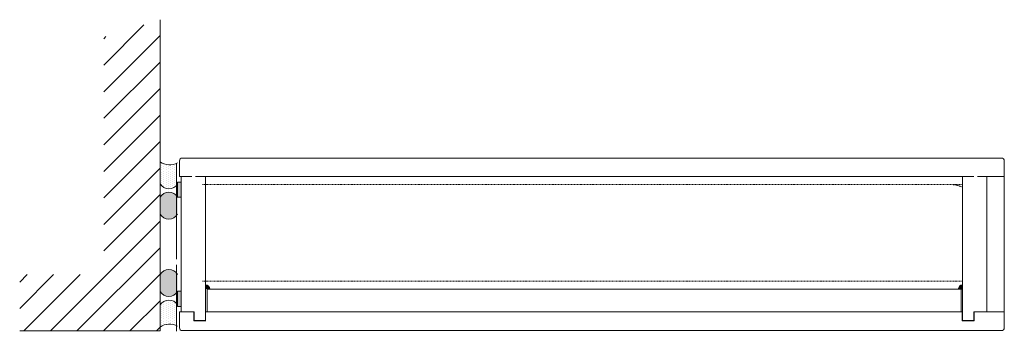
# Model space of a CAD drawing. Extents: x 10865 to 41339, y 4861 to 9509.
# Drawn here: x 13244 to 13396, y 5335 to 5383 of the extents above; entities that cross this region are included whole.
import ezdxf

# ---------------------------------------------------------------- set-up
doc = ezdxf.new("R2010")
doc.units = 0
doc.header["$LTSCALE"] = 2.5
doc.linetypes.add('DASHED', pattern=[0.75, 0.5, -0.25])
for name, color, linetype, lineweight in [('E7', 7, 'CONTINUOUS', 70), ('Piirjoon', 5, 'CONTINUOUS', 35), ('Piirjoon05', 5, 'CONTINUOUS', 35), ('Raamjoon035', 5, 'CONTINUOUS', 35)]:
    doc.layers.add(name, color=color, linetype=linetype, lineweight=lineweight)
for name, color, linetype in [('INLOOK-25', 1, 'CONTINUOUS'), ('M-EQU-DAS-25', 6, 'DASHED'), ('M_EQUIP_H_', 4, 'CONTINUOUS'), ('Tihend', 7, 'CONTINUOUS'), ('X-COM-FRAME', 2, 'CONTINUOUS')]:
    doc.layers.add(name, color=color, linetype=linetype)

msp = doc.modelspace()

# ---------------------------------------------------------------- hatches: boundary and pattern name
at = {"layer": 'INLOOK-25', "lineweight": 15, "ltscale": 0.5}
h = msp.add_hatch(dxfattribs=at)
h.set_pattern_fill('VINO45', color=256, scale=0.02894400000000001)
h.set_pattern_definition([(45, (-3765.577413540057, 3678.651429376686), (-2.046649867466343, 2.046649867466343), [])])
h.paths.add_polyline_path([(13266.07476595742, 5383.265427750208), (13257.39156595741, 5380.631791116703), (13257.39156595742, 5343.997130902779), (13244.39837878053, 5343.997130902779), (13244.39837878053, 5335.313930902776), (13266.07476595742, 5335.313930902776)])
at = {"layer": 'M_EQUIP_H_', "linetype": 'Continuous', "lineweight": 15}
h = msp.add_hatch(dxfattribs=at)
h.set_pattern_fill('DOTS', color=3, scale=0.2043461890456382, angle=90, style=0)
h.set_pattern_definition([(270, (13510.95293277304, 5856.149848049041), (-0.3243995751099505, -0.1621997875549752), [0, -0.3243995751099505])])
h.paths.add_polyline_path([(13266.07396846434, 5361.3974399084), (13266.07396846434, 5357.991670090971, 0.5535336114932988), (13268.79450429137, 5357.979297919344), (13268.79450429137, 5361.268600824857, -0.2831713012023709)])
h = msp.add_hatch(dxfattribs=at)
h.set_pattern_fill('DOTS', color=3, scale=0.02894400000000001, angle=90, style=0)
h.set_pattern_definition([(90, (12357.42741519921, 5128.506750336208), (-0.0459486, 0.02297430000000001), [0, -0.0459486])])
edge = h.paths.add_edge_path()
edge.add_arc((13267.43811208872, 5355.117296828197), 1.605206626566347, 392.32855782833184, 508.1925662266083, ccw=False)
edge.add_line((13268.79450429137, 5355.975718930989), (13268.79450429137, 5353.31298927485))
edge.add_arc((13267.43811208872, 5354.171411377647), 1.605206626566682, 211.8074337734062, 327.6714421716493, ccw=False)
edge.add_line((13266.07396846434, 5353.325361446477), (13266.07396846434, 5355.963346759361))
h = msp.add_hatch(dxfattribs=at)
h.set_pattern_fill('DOTS', color=3, scale=0.02894400000000001, angle=90, style=0)
h.set_pattern_definition([(90, (12357.42741519921, 5124.501472733551), (-0.0459486, 0.02297430000000001), [0, -0.0459486])])
edge = h.paths.add_edge_path()
edge.add_arc((13267.43811208872, 5342.238624821519), 1.605206626566347, 211.8074337733917, 327.6714421716682)
edge.add_line((13268.79450429137, 5341.380202718723), (13268.79450429137, 5344.042932374863))
edge.add_arc((13267.43811208872, 5343.184510272069), 1.605206626566682, 392.3285578283507, 508.1925662265938)
edge.add_line((13266.07396846434, 5344.030560203235), (13266.07396846434, 5341.392574890351))
h = msp.add_hatch(dxfattribs=at)
h.set_pattern_fill('DOTS', color=3, scale=0.2043461890456382, angle=90, style=0)
h.set_pattern_definition([(90, (13510.95293277304, 4840.988311495679), (-0.3243995751099505, 0.1621997875549753), [0, -0.3243995751099505])])
h.paths.add_polyline_path([(13266.07396846434, 5335.91289134313), (13266.07396846434, 5339.31866116056, -0.5535336114932988), (13268.79450429137, 5339.331033332186), (13268.79450429137, 5336.041730426674, 0.2831713012023709)])
at = {"layer": 'Tihend', "lineweight": 15}
for points in [[(13268.75709939722, 5355.931855641265), (13269.04907766547, 5355.931855641265), (13269.34105593371, 5355.931855641265), (13269.34105593371, 5358.263336681655), (13268.75709939722, 5358.258135542415)], [(13273.11691118978, 5342.422256471309), (13273.11691118978, 5341.797424119028), (13273.75986628968, 5341.797424119028, 0.3885623274123879)], [(13390.03288827996, 5342.406556142363), (13390.03288827996, 5341.781723790082), (13389.38993318006, 5341.781723790082, -0.3885623274123879)], [(13268.75709939722, 5341.424066008447), (13269.04907766547, 5341.424066008447), (13269.34105593371, 5341.424066008447), (13269.34105593371, 5339.092584968061), (13268.75709939722, 5339.097786107297)]]:
    msp.add_hatch(color=256, dxfattribs=at).paths.add_polyline_path(points)

# ---------------------------------------------------------------- linework, layer by layer
at = {"layer": 'E7', "lineweight": 15}
for centre, radius, start, end in [((13267.53886208861, 5363.542272301009), 2.597348517781658, 235.6674139320386, 298.9098128166431), ((13267.43811208872, 5358.83772002214), 1.605206626566556, 211.8074337733575, 327.6714421716747), ((13267.43811208872, 5355.117296828197), 1.605206626566556, 32.32855782832527, 148.1925662266425), ((13267.43811208872, 5354.171411377647), 1.605206626566556, 211.8074337733575, 327.6714421716747), ((13267.43811208872, 5343.184510272069), 1.605206626566556, 32.32855782832527, 148.1925662266425), ((13267.43811208872, 5342.238624821519), 1.605206626566556, 211.8074337733575, 327.6714421716747), ((13267.43811208872, 5338.47261122939), 1.605206626566556, 32.32855782832527, 148.1925662266425), ((13267.53886208861, 5333.768058950522), 2.597348517781658, 61.09018718326179, 124.3325860679613)]:
    msp.add_arc(centre, radius, start, end, dxfattribs=at)
at = {"layer": 'M-EQU-DAS-25', "color": 7, "linetype": 'DASHED', "lineweight": 15, "ltscale": 0.1}
for p, q in [((13272.65671490145, 5357.897957553938), (13370.1314027819, 5357.897957553938)), ((13370.1314027819, 5357.897957553934), (13390.03288827996, 5357.897957553934)), ((13272.65671490145, 5342.998931249007), (13370.1314027819, 5342.998931249007)), ((13370.1314027819, 5342.998931249007), (13390.03288827996, 5342.998931249007))]:
    msp.add_line(p, q, dxfattribs=at)
msp.add_arc((13388.57108810975, 5354.730242712212), 3.111619632037545, 61.97949302828324, 90, dxfattribs=at)
at = {"layer": 'Piirjoon', "lineweight": 15}
for p, q in [((13268.62777490658, 5351.611373041222), (13268.62777490658, 5361.162893041223)), ((13268.62777490658, 5354.274316957835), (13268.62777490658, 5357.4082763923)), ((13268.62777490658, 5350.133013419432), (13268.62777490658, 5353.490827099216)), ((13268.62777490658, 5346.401453041224), (13268.62777490658, 5350.743053041224)), ((13268.62777490658, 5335.981613041222), (13268.62777490658, 5345.533133041223)), ((13269.07548339722, 5335.80634171901), (13269.07548339722, 5337.932957049539))]:
    msp.add_line(p, q, dxfattribs=at)
at = {"layer": 'Piirjoon05', "lineweight": 15}
for p, q in [((13268.62777490658, 5351.611373041222), (13268.62777490658, 5361.162893041223)), ((13269.34105593371, 5359.11516501286), (13269.34105593371, 5338.240756636857)), ((13273.10333353402, 5359.11516501286), (13273.10333353402, 5336.912893954395)), ((13390.03288827996, 5359.115165012856), (13390.03288827996, 5336.912893954395)), ((13390.03288827996, 5359.115165012856), (13391.79230633422, 5359.115165012856)), ((13392.34558245191, 5359.115165012856), (13393.79516588026, 5359.115165012856)), ((13393.79516588026, 5359.122670988789), (13393.79516588026, 5338.240756636857)), ((13268.62777490658, 5346.401453041224), (13268.62777490658, 5350.743053041224)), ((13268.62777490658, 5335.981613041222), (13268.62777490658, 5345.533133041223)), ((13268.62777490658, 5343.081604691881), (13268.62777490658, 5335.258013041224)), ((13273.34208325094, 5341.781723790085), (13370.13140278189, 5341.781723790085)), ((13273.34208325094, 5341.781723790085), (13273.34208325094, 5338.240756636857)), ((13370.1314027819, 5341.781723790082), (13389.34751993047, 5341.781723790082)), ((13389.83503737608, 5341.781723790082), (13388.73059690375, 5341.781723790082)), ((13389.38993318006, 5341.781723790082), (13390.03288827996, 5341.781723790082)), ((13389.83503737608, 5341.781723790082), (13389.83503737608, 5338.240756636857)), ((13390.03288827996, 5342.406556142363), (13390.03288827996, 5341.781723790082)), ((13269.34105593371, 5338.240756636857), (13271.3328499574, 5338.240756636857)), ((13271.3328499574, 5338.240756636857), (13271.3328499574, 5336.912893954395)), ((13273.34208325094, 5338.240756636857), (13370.13140278189, 5338.240756636857)), ((13273.34208325094, 5338.240756636857), (13370.13140278189, 5338.240756636849)), ((13370.1314027819, 5338.240756636857), (13389.83503737608, 5338.240756636857)), ((13370.1314027819, 5338.240756636853), (13389.33893187285, 5338.240756636857)), ((13389.83503737608, 5338.240756636857), (13388.74928768691, 5338.240756636857)), ((13389.83503737608, 5338.240756636857), (13388.74928768691, 5338.240756636857)), ((13393.79516588026, 5338.240756636857), (13391.80337185657, 5338.240756636857)), ((13391.80337185657, 5338.240756636857), (13391.80337185657, 5336.912893954395)), ((13271.3328499574, 5336.912893954395), (13273.10333353402, 5336.912893954395)), ((13391.80337185657, 5336.912893954395), (13390.03288827996, 5336.912893954395))]:
    msp.add_line(p, q, dxfattribs=at)
for centre, radius, start, end in [((13273.09706979294, 5341.758621673518), 0.6639313412304189, 3.350472843711052, 88.28747716462388), ((13390.0527296768, 5341.742921344572), 0.6639313412304191, 91.71252283537612, 176.6495271562889)]:
    msp.add_arc(centre, radius, start, end, dxfattribs=at)
at = {"layer": 'Raamjoon035', "lineweight": 15}
for points in [[(13396.4951533346, 5338.240756636857), (13393.79516588026, 5338.240756636857), (13393.79516588026, 5359.11516501286), (13396.4951533346, 5359.11516501286)], [(13268.75709939722, 5358.260736112035), (13269.34105593371, 5358.260736112035), (13269.34105593371, 5355.931855641265), (13268.75709939722, 5355.931855641265)], [(13268.75709939722, 5339.095185537677), (13269.34105593371, 5339.095185537677), (13269.34105593371, 5341.424066008447), (13268.75709939722, 5341.424066008447)]]:
    msp.add_lwpolyline(points, close=True, dxfattribs=at)
at = {"layer": 'Tihend', "lineweight": 15}
for p, q in [((13269.07548339722, 5359.11516501286), (13269.07548339722, 5361.549579930703)), ((13269.51810429137, 5361.992200824858), (13270.51400130322, 5361.992200824858)), ((13270.51400130322, 5361.992200824858), (13370.13140278189, 5361.992200824858)), ((13370.1314027819, 5361.992200824854), (13391.2943578283, 5361.992200824854)), ((13392.84353095783, 5361.992200824854), (13388.74928768691, 5361.992200824854)), ((13396.05253244045, 5361.992200824854), (13392.84353095783, 5361.992200824854)), ((13396.4951533346, 5359.115165012856), (13396.4951533346, 5361.549579930703)), ((13269.07548339722, 5359.11516501286), (13271.01194980914, 5359.11516501286)), ((13271.56522592683, 5359.11516501286), (13370.1314027819, 5359.115165012856)), ((13370.1314027819, 5359.115165012856), (13390.03288827996, 5359.115165012856)), ((13391.79230633422, 5359.115165012856), (13388.74928768691, 5359.115165012856)), ((13396.4951533346, 5359.115165012856), (13392.34558245191, 5359.11516501286)), ((13271.28858786799, 5338.240756636857), (13269.07548339722, 5338.240756636857)), ((13269.07548339722, 5335.80634171901), (13269.07548339722, 5338.240756636857)), ((13271.28858786799, 5338.240756636857), (13271.28858786799, 5336.846500820273)), ((13273.10333353402, 5338.240756636857), (13370.1314027819, 5338.240756636853)), ((13370.1314027819, 5338.240756636853), (13389.83503737608, 5338.240756636857)), ((13389.98862619054, 5338.240756636857), (13388.74928768691, 5338.240756636857)), ((13389.98862619054, 5338.240756636857), (13389.98862619054, 5336.846500820269)), ((13391.84763394599, 5338.240756636857), (13391.84763394599, 5336.846500820269)), ((13391.84763394599, 5338.240756636857), (13396.4951533346, 5338.240756636857)), ((13396.4951533346, 5338.240756636857), (13396.4951533346, 5335.80634171901)), ((13273.14759562343, 5336.846500820273), (13271.28858786799, 5336.846500820273)), ((13389.98862619054, 5336.846500820269), (13391.84763394599, 5336.846500820269)), ((13269.51810429137, 5335.363720824858), (13370.1314027819, 5335.363720824858)), ((13370.1314027819, 5335.363720824855), (13396.05253244045, 5335.363720824855)), ((13396.05253244045, 5335.363720824855), (13388.73059690375, 5335.363720824855))]:
    msp.add_line(p, q, dxfattribs=at)
for centre, start, end in [((13269.51810429137, 5361.549579930703), 90, 180), ((13396.05253244045, 5361.549579930703), 0, 90), ((13269.51810429137, 5335.80634171901), 180, 270), ((13396.05253244045, 5335.80634171901), 270, 0)]:
    msp.add_arc(centre, 0.4426208941536127, start, end, dxfattribs=at)
at = {"layer": 'X-COM-FRAME', "color": 1, "linetype": 'Continuous', "lineweight": 15}
msp.add_lwpolyline([(13266.07442456195, 5383.328661190539), (13266.07396846434, 5363.904686358979), (13266.07396846434, 5335.313930902776), (13244.39837878053, 5335.313930902776)], dxfattribs=at)

doc.saveas('drawing.dxf')
